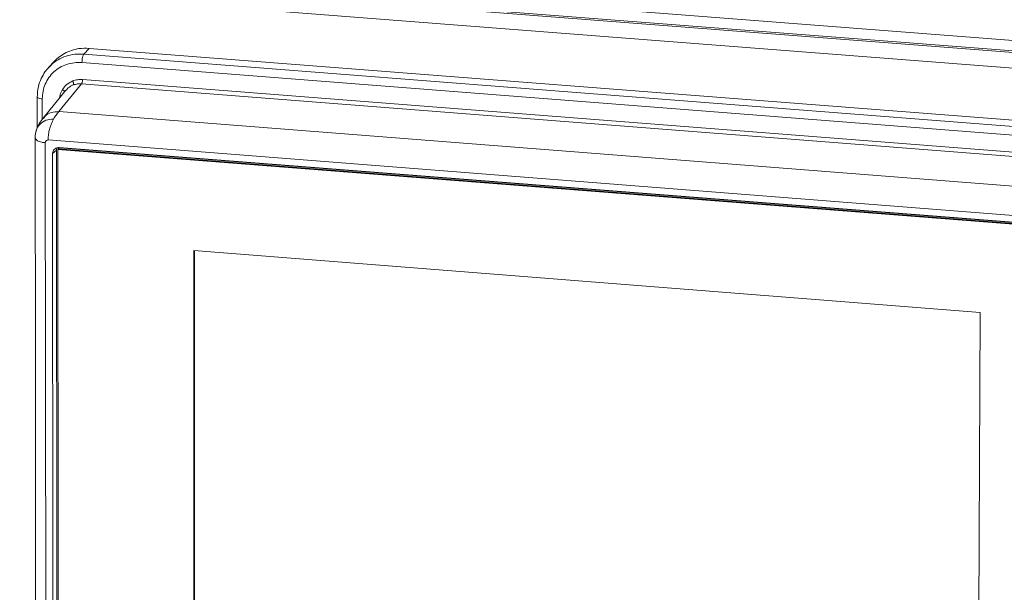
# Model space of a CAD drawing. Units: millimetres. Extents: x 415 to 898, y 335 to 1223.
# Drawn here: x 589 to 654, y 646 to 684 of the extents above; entities that cross this region are included whole.
import ezdxf

# ---------------------------------------------------------------- set-up
doc = ezdxf.new("R2010")
doc.units = ezdxf.units.MM

msp = doc.modelspace()

# ---------------------------------------------------------------- linework, layer by layer
at = {"color": 7, "linetype": 'Continuous', "lineweight": 15}
for p, q in [((705.541, 678.24), (554.156, 689.971)), ((705.342, 677.215), (553.937, 688.959)), ((603.631, 686.939), (706.161, 679)), ((603.631, 686.24), (706.156, 678.296)), ((593.151, 682.06), (593.508, 682.443)), ((664.789, 676.483), (593.151, 682.06)), ((593.508, 682.443), (665.122, 676.87)), ((591.178, 681.566), (590.821, 681.183)), ((664.675, 675.915), (593.032, 681.495)), ((591.499, 678.239), (593.009, 680.086)), ((593.009, 680.086), (664.58, 674.505)), ((593.067, 680.368), (664.635, 674.788)), ((590.059, 679.204), (590.061, 677.137)), ((591.969, 679.665), (590.446, 677.803)), ((662.967, 672.656), (591.499, 678.239)), ((590.641, 622.72), (590.594, 676.177)), ((590.788, 676.355), (662.297, 670.758)), ((591.076, 675.449), (591.33, 675.69)), ((591.12, 623.397), (591.076, 675.449)), ((591.33, 675.69), (591.355, 675.831)), ((591.373, 623.679), (591.33, 675.69)), ((591.46, 675.776), (591.417, 675.729)), ((591.459, 623.281), (591.417, 675.729)), ((591.417, 675.729), (661.864, 670.213)), ((591.46, 675.776), (591.515, 675.835)), ((661.811, 670.267), (591.46, 675.776)), ((661.672, 670.342), (591.515, 675.835)), ((661.56, 670.367), (591.516, 675.851)), ((618.114, 673.769), (618.114, 673.752)), ((618.734, 673.72), (618.734, 673.704)), ((635.258, 672.41), (635.258, 672.426)), ((600.461, 669.006), (652.718, 664.891)), ((600.464, 641.097), (600.461, 669.006)), ((600.507, 641.145), (600.503, 669.002)), ((652.718, 664.891), (652.613, 636.887))]:
    msp.add_line(p, q, dxfattribs=at)
at = {"color": 8, "linetype": 'Continuous', "lineweight": 15}
msp.add_line((590.395, 679.083), (590.396, 677.73), dxfattribs=at)
for points, knots in [([(593.151, 682.06), (592.949, 682.064), (592.546, 682.072), (591.964, 681.937), (591.433, 681.693), (591.039, 681.423), (590.861, 681.21), (590.807, 681.146)], [0, 0, 0, 0, 0.2254201, 0.4508416, 0.6762584, 0.9016604, 1, 1, 1, 1]), ([(591.972, 679.643), (592.018, 679.703), (592.143, 679.868), (592.335, 679.955), (592.457, 680.01)], [0, 0, 0, 0, 0.364671, 1, 1, 1, 1]), ([(590.065, 679.204), (590.064, 679.201), (590.057, 679.18), (590.113, 679.144), (590.227, 679.103), (590.339, 679.09), (590.395, 679.083)], [0, 0, 0, 0, 0.060198, 0.37347, 0.686735, 1, 1, 1, 1]), ([(591.555, 679.158), (591.561, 679.223), (591.578, 679.418), (591.67, 679.589), (591.731, 679.703)], [0, 0, 0, 0, 0.329553, 1, 1, 1, 1]), ([(591.869, 679.557), (591.861, 679.574), (591.847, 679.606), (591.794, 679.659), (591.752, 679.688), (591.731, 679.703)], [0, 0, 0, 0, 0.388195, 0.694106, 1, 1, 1, 1]), ([(591.499, 678.239), (591.328, 678.231), (590.985, 678.214), (590.616, 678.023), (590.496, 677.836), (590.466, 677.789)], [0, 0, 0, 0, 0.426576, 0.854651, 1, 1, 1, 1]), ([(591.147, 677.748), (590.97, 677.737), (590.615, 677.715), (590.231, 677.421), (590.033, 677.156), (590.007, 677.005), (590.004, 676.986)], [0, 0, 0, 0, 0.345308, 0.690706, 0.962886, 1, 1, 1, 1])]:
    msp.add_open_spline(points, degree=3, knots=knots, dxfattribs=at)
at = {"color": 7, "linetype": 'Continuous', "lineweight": 15}
for points, knots in [([(591.184, 681.561), (591.274, 681.653), (591.479, 681.865), (591.87, 682.118), (592.332, 682.317), (592.88, 682.453), (593.28, 682.446), (593.508, 682.443)], [0, 0, 0, 0, 0.152954, 0.349444, 0.54591, 0.74238, 1, 1, 1, 1]), ([(593.032, 681.495), (593.034, 681.554), (593.037, 681.673), (593.065, 681.846), (593.104, 681.99), (593.135, 682.036), (593.151, 682.06)], [0, 0, 0, 0, 0.250025, 0.499996, 0.750003, 1, 1, 1, 1]), ([(590.821, 681.182), (590.735, 681.082), (590.542, 680.856), (590.303, 680.426), (590.101, 679.867), (590.074, 679.436), (590.059, 679.204)], [0, 0, 0, 0, 0.180515, 0.407445, 0.68067, 1, 1, 1, 1]), ([(593.032, 681.495), (592.859, 681.499), (592.514, 681.506), (592.015, 681.39), (591.556, 681.183), (591.154, 680.887), (590.824, 680.513), (590.58, 680.077), (590.424, 679.595), (590.405, 679.254), (590.395, 679.083)], [0, 0, 0, 0, 0.125002, 0.250007, 0.375006, 0.499999, 0.624995, 0.749993, 0.874996, 1, 1, 1, 1]), ([(591.731, 679.703), (591.822, 679.827), (592.003, 680.076), (592.283, 680.211), (592.423, 680.278)], [0, 0, 0, 0, 0.499992, 1, 1, 1, 1]), ([(592.423, 680.278), (592.526, 680.31), (592.733, 680.375), (592.956, 680.37), (593.067, 680.368)], [0, 0, 0, 0, 0.499967, 1, 1, 1, 1]), ([(592.457, 680.01), (592.463, 680.023), (592.476, 680.051), (592.471, 680.126), (592.452, 680.205), (592.432, 680.254), (592.423, 680.278)], [0, 0, 0, 0, 0.2796462, 0.5592566, 0.7796628, 1, 1, 1, 1]), ([(592.457, 680.01), (592.545, 680.038), (592.723, 680.093), (592.913, 680.089), (593.009, 680.086)], [0, 0, 0, 0, 0.499968, 1, 1, 1, 1]), ([(593.067, 680.368), (593.066, 680.338), (593.064, 680.28), (593.051, 680.194), (593.032, 680.122), (593.016, 680.098), (593.009, 680.086)], [0, 0, 0, 0, 0.250042, 0.500009, 0.750006, 1, 1, 1, 1]), ([(591.147, 677.748), (591.203, 677.84), (591.32, 678.029), (591.438, 678.168), (591.499, 678.239)], [0, 0, 0, 0, 0.482765, 1, 1, 1, 1]), ([(590.45, 677.807), (590.359, 677.689), (590.161, 677.429), (590.054, 677.144), (589.996, 676.99)], [0, 0, 0, 0, 0.456681, 1, 1, 1, 1]), ([(591.147, 677.748), (591.112, 677.684), (591.045, 677.561), (590.952, 677.337), (590.87, 677.076), (590.817, 676.805), (590.792, 676.556), (590.789, 676.425), (590.788, 676.355)], [0, 0, 0, 0, 0.215406, 0.416733, 0.604621, 0.78711, 0.885599, 1, 1, 1, 1]), ([(589.996, 676.99), (589.975, 676.912), (589.934, 676.759), (589.928, 676.604), (589.925, 676.529)], [0, 0, 0, 0, 0.508657, 1, 1, 1, 1]), ([(589.925, 676.542), (589.933, 667.833), (589.949, 649.995), (589.966, 632.204), (589.974, 623.101)], [0, 0, 0, 0, 0.487281, 1, 1, 1, 1]), ([(590.594, 676.177), (590.511, 676.186), (590.357, 676.202), (590.184, 676.25), (590.067, 676.305), (589.967, 676.387), (589.922, 676.468), (589.93, 676.527), (589.932, 676.542)], [0, 0, 0, 0, 0.171532, 0.317779, 0.457523, 0.599216, 0.899638, 1, 1, 1, 1]), ([(590.594, 676.177), (590.597, 676.202), (590.603, 676.252), (590.648, 676.312), (590.712, 676.352), (590.763, 676.354), (590.788, 676.355)], [0, 0, 0, 0, 0.249577, 0.499989, 0.750425, 1, 1, 1, 1]), ([(591.516, 675.851), (591.467, 675.85), (591.368, 675.848), (591.236, 675.783), (591.136, 675.68), (591.083, 675.562), (591.078, 675.481), (591.076, 675.449)], [0, 0, 0, 0, 0.214715, 0.42942, 0.644128, 0.858753, 1, 1, 1, 1])]:
    msp.add_open_spline(points, degree=3, knots=knots, dxfattribs=at)

doc.saveas('drawing.dxf')
